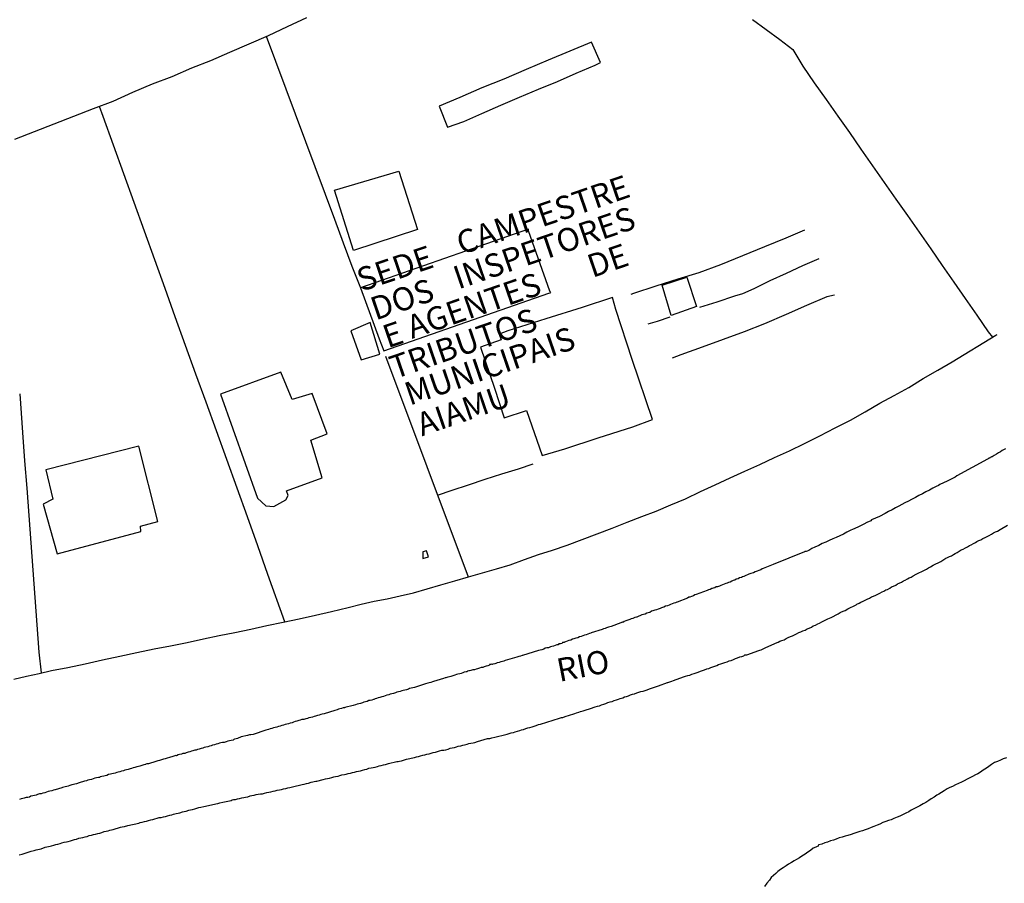
# Model space of a CAD drawing. Units: millimetres. Extents: x 180750 to 183152, y 1654882 to 1657654.
# Drawn here: x 181418 to 181524, y 1656268 to 1656361 of the extents above; entities that cross this region are included whole.
import ezdxf
from ezdxf.enums import TextEntityAlignment as Align

# ---------------------------------------------------------------- set-up
doc = ezdxf.new("R2010")
doc.units = ezdxf.units.MM
doc.header["$LTSCALE"] = 20
doc.header["$MEASUREMENT"] = 0
doc.linetypes.add('DASHED2', pattern=[0.375, 0.25, -0.125])
for name, color, linetype in [('T-MFIO-EXI', 7, 'DASHED2'), ('V-EDIFICACAO', 2, 'Continuous'), ('V-EDIFICACAO_IDENTIFICADA', 6, 'Continuous'), ('V-LOTE', 1, 'Continuous'), ('V-NOME_DOS_LOGRADOUROS', 7, 'Continuous'), ('V-QUADRA', 6, 'Continuous'), ('V-RIO', 71, 'Continuous'), ('V-TESTADA', 5, 'Continuous')]:
    doc.layers.add(name, color=color, linetype=linetype)

msp = doc.modelspace()

# ---------------------------------------------------------------- linework, layer by layer
at = {"layer": 'T-MFIO-EXI'}
msp.add_lwpolyline([(181418.13, 1656271.26), (181418.45, 1656271.33), (181419.42, 1656271.63), (181419.74, 1656271.71), (181419.95, 1656271.77), (181420.51, 1656271.9), (181420.93, 1656272.08), (181421.46, 1656272.18), (181421.61, 1656272.22), (181421.86, 1656272.28), (181422.08, 1656272.35), (181422.29, 1656272.41), (181422.29, 1656272.41), (181422.54, 1656272.48), (181422.75, 1656272.54), (181422.97, 1656272.6), (181423.22, 1656272.66), (181423.43, 1656272.69), (181423.65, 1656272.77), (181423.9, 1656272.83), (181424.11, 1656272.9), (181424.32, 1656272.94), (181424.58, 1656273.03), (181424.79, 1656273.07), (181425, 1656273.13), (181425.26, 1656273.2), (181425.47, 1656273.24), (181425.68, 1656273.32), (181425.94, 1656273.37), (181426.15, 1656273.45), (181426.36, 1656273.49), (181426.62, 1656273.54), (181426.83, 1656273.6), (181427.04, 1656273.66), (181427.29, 1656273.75), (181427.51, 1656273.79), (181427.72, 1656273.83), (181427.93, 1656273.92), (181428.27, 1656273.98), (181429.05, 1656274.22), (181429.25, 1656274.26), (181429.5, 1656274.32), (181429.84, 1656274.4), (181431.05, 1656274.68), (181431.2, 1656274.72), (181431.41, 1656274.77), (181431.66, 1656274.83), (181431.88, 1656274.89), (181432.09, 1656274.96), (181432.34, 1656275.02), (181432.56, 1656275.06), (181432.77, 1656275.13), (181433.02, 1656275.19), (181433.23, 1656275.26), (181433.45, 1656275.28), (181433.7, 1656275.36), (181433.91, 1656275.4), (181434.13, 1656275.47), (181434.38, 1656275.53), (181434.59, 1656275.57), (181434.8, 1656275.64), (181435.06, 1656275.7), (181435.27, 1656275.74), (181435.48, 1656275.78), (181435.74, 1656275.87), (181435.95, 1656275.91), (181436.16, 1656275.97), (181436.42, 1656276.06), (181436.63, 1656276.1), (181436.84, 1656276.14), (181437.1, 1656276.21), (181437.31, 1656276.29), (181437.52, 1656276.34), (181437.75, 1656276.38), (181438.07, 1656276.46), (181439.19, 1656276.7), (181439.34, 1656276.74), (181439.56, 1656276.78), (181439.77, 1656276.85), (181440.11, 1656276.93), (181441, 1656277.11), (181441.1, 1656277.17), (181441.25, 1656277.2), (181441.47, 1656277.23), (181441.68, 1656277.27), (181441.89, 1656277.33), (181442.14, 1656277.4), (181442.36, 1656277.42), (181442.57, 1656277.48), (181442.82, 1656277.52), (181443.04, 1656277.61), (181443.25, 1656277.63), (181443.5, 1656277.69), (181443.71, 1656277.76), (181443.93, 1656277.8), (181444.18, 1656277.84), (181444.39, 1656277.84), (181444.61, 1656277.91), (181444.86, 1656277.97), (181445.07, 1656278.01), (181445.28, 1656278.06), (181445.54, 1656278.1), (181445.75, 1656278.16), (181445.96, 1656278.23), (181446.22, 1656278.27), (181446.43, 1656278.31), (181446.64, 1656278.37), (181446.9, 1656278.41), (181447.11, 1656278.48), (181447.32, 1656278.5), (181447.62, 1656278.58), (181448.66, 1656278.82), (181448.68, 1656278.84), (181448.68, 1656278.84), (181448.89, 1656278.88), (181449.14, 1656278.95), (181449.36, 1656278.99), (181449.65, 1656279.07), (181450.16, 1656279.2), (181450.25, 1656279.2), (181450.95, 1656279.37), (181451.18, 1656279.43), (181451.39, 1656279.48), (181451.61, 1656279.52), (181451.86, 1656279.58), (181452.07, 1656279.65), (181452.28, 1656279.69), (181452.54, 1656279.73), (181452.75, 1656279.8), (181452.96, 1656279.86), (181453.22, 1656279.9), (181453.43, 1656279.94), (181453.64, 1656280.03), (181453.9, 1656280.07), (181454.11, 1656280.13), (181454.32, 1656280.15), (181454.53, 1656280.24), (181454.75, 1656280.28), (181454.96, 1656280.32), (181455.17, 1656280.39), (181455.42, 1656280.45), (181455.64, 1656280.49), (181455.85, 1656280.58), (181456.1, 1656280.62), (181456.32, 1656280.66), (181456.53, 1656280.71), (181456.78, 1656280.79), (181456.99, 1656280.83), (181457.21, 1656280.9), (181457.46, 1656280.96), (181457.67, 1656281), (181457.97, 1656281.09), (181458.9, 1656281.3), (181459.01, 1656281.3), (181459.16, 1656281.34), (181459.37, 1656281.38), (181459.6, 1656281.45), (181459.92, 1656281.55), (181460.79, 1656281.75), (181461.02, 1656281.81), (181461.24, 1656281.87), (181461.45, 1656281.94), (181461.7, 1656281.98), (181461.92, 1656282.02), (181462.13, 1656282.11), (181462.38, 1656282.15), (181462.59, 1656282.21), (181462.81, 1656282.28), (181463.06, 1656282.32), (181463.27, 1656282.38), (181463.49, 1656282.45), (181463.74, 1656282.53), (181463.95, 1656282.53), (181464.16, 1656282.59), (181464.42, 1656282.66), (181464.63, 1656282.74), (181464.84, 1656282.79), (181465.1, 1656282.83), (181465.31, 1656282.91), (181465.52, 1656282.95), (181465.78, 1656283.02), (181465.99, 1656283.06), (181466.2, 1656283.12), (181466.46, 1656283.17), (181466.67, 1656283.25), (181466.88, 1656283.29), (181467.13, 1656283.34), (181467.3, 1656283.38), (181467.6, 1656283.46), (181468.68, 1656283.79), (181468.7, 1656283.78), (181468.92, 1656283.78), (181469.13, 1656283.87), (181469.47, 1656283.95), (181470.63, 1656284.23), (181470.78, 1656284.27), (181471, 1656284.33), (181471.21, 1656284.4), (181471.46, 1656284.44), (181471.67, 1656284.52), (181471.89, 1656284.59), (181472.14, 1656284.67), (181472.35, 1656284.72), (181472.57, 1656284.78), (181472.82, 1656284.86), (181473.03, 1656284.95), (181473.24, 1656284.99), (181473.5, 1656285.05), (181473.71, 1656285.12), (181473.92, 1656285.2), (181474.18, 1656285.29), (181474.39, 1656285.33), (181474.6, 1656285.42), (181474.86, 1656285.5), (181474.86, 1656285.5), (181475.07, 1656285.57), (181475.28, 1656285.61), (181475.54, 1656285.69), (181475.75, 1656285.76), (181475.96, 1656285.84), (181476.21, 1656285.92), (181476.43, 1656285.97), (181476.64, 1656286.05), (181476.78, 1656286.07), (181477.06, 1656286.18), (181477.97, 1656286.46), (181478.08, 1656286.5), (181478.29, 1656286.56), (181478.51, 1656286.65), (181478.72, 1656286.69), (181479.01, 1656286.77), (181480.01, 1656287.1), (181480.08, 1656287.13), (181480.29, 1656287.2), (181480.54, 1656287.28), (181480.75, 1656287.32), (181480.97, 1656287.41), (181481.22, 1656287.51), (181481.43, 1656287.58), (181481.64, 1656287.66), (181481.9, 1656287.75), (181482.11, 1656287.79), (181482.32, 1656287.9), (181482.58, 1656287.96), (181482.79, 1656288.05), (181483, 1656288.11), (181483.26, 1656288.17), (181483.47, 1656288.28), (181483.68, 1656288.34), (181483.89, 1656288.41), (181484.11, 1656288.49), (181484.32, 1656288.56), (181484.53, 1656288.62), (181484.78, 1656288.73), (181485, 1656288.79), (181485.21, 1656288.85), (181485.46, 1656288.91), (181485.68, 1656288.96), (181485.89, 1656289.06), (181486.14, 1656289.15), (181486.35, 1656289.21), (181486.57, 1656289.3), (181486.8, 1656289.36), (181487.12, 1656289.47), (181488.11, 1656289.85), (181488.14, 1656289.85), (181488.35, 1656289.89), (181488.56, 1656289.98), (181488.75, 1656290.04), (181489.03, 1656290.15), (181489.94, 1656290.49), (181490.05, 1656290.51), (181490.3, 1656290.59), (181490.51, 1656290.63), (181490.72, 1656290.72), (181490.98, 1656290.82), (181491.19, 1656290.89), (181491.4, 1656290.95), (181491.66, 1656291.06), (181491.87, 1656291.14), (181492.08, 1656291.21), (181492.34, 1656291.31), (181492.55, 1656291.36), (181492.76, 1656291.44), (181492.97, 1656291.53), (181493.19, 1656291.59), (181493.4, 1656291.67), (181493.61, 1656291.76), (181493.86, 1656291.84), (181494.08, 1656291.91), (181494.29, 1656291.99), (181494.54, 1656292.08), (181494.76, 1656292.18), (181494.97, 1656292.22), (181495.22, 1656292.33), (181495.43, 1656292.42), (181495.65, 1656292.5), (181495.9, 1656292.59), (181496.11, 1656292.63), (181496.24, 1656292.67), (181496.32, 1656292.71), (181496.43, 1656292.8), (181496.66, 1656292.8), (181497.94, 1656293.28), (181498.06, 1656293.33), (181498.21, 1656293.35), (181498.36, 1656293.43), (181498.7, 1656293.6), (181499.61, 1656293.99), (181499.76, 1656294.07), (181500.02, 1656294.18), (181500.23, 1656294.28), (181500.44, 1656294.35), (181500.7, 1656294.45), (181500.91, 1656294.58), (181500.91, 1656294.58), (181501.12, 1656294.69), (181501.37, 1656294.79), (181501.59, 1656294.88), (181501.8, 1656294.98), (181502.01, 1656295.09), (181502.26, 1656295.22), (181502.48, 1656295.28), (181502.69, 1656295.41), (181502.94, 1656295.49), (181503.16, 1656295.62), (181503.37, 1656295.68), (181503.62, 1656295.81), (181503.83, 1656295.94), (181504.05, 1656296.02), (181504.3, 1656296.15), (181504.51, 1656296.23), (181504.73, 1656296.36), (181504.98, 1656296.47), (181505.19, 1656296.59), (181505.4, 1656296.7), (181505.74, 1656296.85), (181506.51, 1656297.25), (181506.74, 1656297.38), (181506.8, 1656297.42), (181507.06, 1656297.53), (181507.27, 1656297.61), (181507.57, 1656297.78), (181508.44, 1656298.21), (181508.54, 1656298.27), (181508.76, 1656298.38), (181508.97, 1656298.48), (181509.22, 1656298.61), (181509.44, 1656298.7), (181509.65, 1656298.82), (181509.9, 1656298.93), (181510.11, 1656299.06), (181510.33, 1656299.14), (181510.58, 1656299.25), (181510.79, 1656299.35), (181511.01, 1656299.46), (181511.26, 1656299.61), (181511.45, 1656299.69), (181511.64, 1656299.82), (181511.85, 1656299.88), (181512.07, 1656300.01), (181512.28, 1656300.14), (181512.49, 1656300.22), (181512.72, 1656300.33), (181512.91, 1656300.46), (181513.1, 1656300.54), (181513.34, 1656300.67), (181513.55, 1656300.79), (181513.74, 1656300.86), (181513.98, 1656301.01), (181514.19, 1656301.11), (181514.4, 1656301.2), (181514.61, 1656301.33), (181514.93, 1656301.5), (181515.82, 1656301.96), (181516.05, 1656302.07), (181516.27, 1656302.19), (181516.48, 1656302.32), (181516.77, 1656302.47), (181517.6, 1656302.9), (181517.71, 1656302.96), (181517.92, 1656303.09), (181518.13, 1656303.24), (181518.32, 1656303.3), (181518.51, 1656303.43), (181518.73, 1656303.51), (181518.96, 1656303.64), (181519.15, 1656303.76), (181519.34, 1656303.85), (181519.58, 1656303.98), (181519.79, 1656304.13), (181520, 1656304.21), (181520.25, 1656304.34), (181520.47, 1656304.47), (181520.68, 1656304.59), (181520.87, 1656304.68), (181521.1, 1656304.83), (181521.32, 1656304.93), (181521.48, 1656305.04), (181521.7, 1656305.16), (181521.91, 1656305.23), (181522.12, 1656305.38), (181522.38, 1656305.46), (181522.59, 1656305.59), (181522.8, 1656305.7), (181523.05, 1656305.82), (181523.27, 1656305.97), (181523.48, 1656306.08), (181523.69, 1656306.16), (181524.01, 1656306.35), (181524.79, 1656306.8)], dxfattribs=at)
at = {"layer": 'V-EDIFICACAO'}
for points in [[(181453.91, 1656327.74), (181455.05, 1656324.64), (181457.06, 1656325.24), (181456.01, 1656328.65), (181453.91, 1656327.74)], [(181439.87, 1656320.94), (181443.85, 1656309.72), (181444.75, 1656308.89), (181445.61, 1656308.8), (181446.89, 1656309.52), (181447.15, 1656310), (181446.96, 1656310.49), (181450.82, 1656311.92), (181449.61, 1656315.95), (181451.35, 1656316.66), (181449.73, 1656321.01), (181447.6, 1656320.34), (181446.36, 1656323.3), (181439.87, 1656320.94)], [(181420.99, 1656312.75), (181421.75, 1656309.59), (181420.73, 1656309.07), (181422.23, 1656303.71), (181431.26, 1656306.13), (181431.22, 1656306.71), (181433.11, 1656307.2), (181431.03, 1656315.31), (181431.03, 1656315.31), (181431.03, 1656315.31), (181431.03, 1656315.31), (181420.99, 1656312.75)], [(181461.68, 1656303.94), (181461.7, 1656303.2), (181462.29, 1656303.4), (181462.07, 1656304.02), (181461.68, 1656303.94)]]:
    msp.add_lwpolyline(points, close=True, dxfattribs=at)
at = {"layer": 'V-EDIFICACAO_IDENTIFICADA'}
for points in [[(181459.09, 1656344.98), (181461.12, 1656338.67), (181454.2, 1656336.43), (181452.17, 1656342.91), (181459.09, 1656344.98)], [(181475.41, 1656332.04), (181473.1, 1656338.55), (181473.08, 1656338.72), (181454.96, 1656332.41), (181456.96, 1656326.91), (181457.48, 1656325.6), (181475.29, 1656331.82), (181475.44, 1656331.87), (181475.49, 1656331.88), (181475.41, 1656332.05)], [(181490.19, 1656333.55), (181491.21, 1656330.37), (181488.5, 1656329.42), (181487.5, 1656332.68), (181490.19, 1656333.55)], [(181486.47, 1656318.19), (181484.29, 1656324.65), (181482.52, 1656330.05), (181482.15, 1656331.35), (181478.88, 1656330.27), (181474.95, 1656329.04), (181470.88, 1656327.74), (181469.91, 1656327.39), (181470.16, 1656326.79), (181467.93, 1656326.01), (181469.41, 1656321.56), (181470.45, 1656318.38), (181472.87, 1656319.16), (181474.55, 1656314.32), (181477.01, 1656315.03), (181480.61, 1656316.22), (181484.34, 1656317.39), (181486.47, 1656318.19)]]:
    msp.add_lwpolyline(points, close=True, dxfattribs=at)
at = {"layer": 'V-LOTE'}
for points in [[(181417.67, 1656348.41), (181419.79, 1656349.24), (181421.91, 1656350.07), (181424.03, 1656350.92), (181426.15, 1656351.72), (181428.27, 1656352.52), (181430.39, 1656353.49), (181430.39, 1656353.49), (181432.51, 1656354.38), (181434.63, 1656355.19), (181436.75, 1656356.13), (181438.81, 1656356.92), (181440.88, 1656357.8), (181442.95, 1656358.7), (181445.02, 1656359.62), (181447.09, 1656360.57), (181449.16, 1656361.54)], [(181497.27, 1656361.33), (181498.75, 1656360.25), (181500.23, 1656359.17), (181501.63, 1656358.08), (181502.7, 1656356.29), (181503.93, 1656354.5), (181505.21, 1656352.71), (181506.49, 1656350.92), (181507.73, 1656349.13), (181508.97, 1656347.34), (181510.21, 1656345.55), (181511.47, 1656343.76), (181512.73, 1656341.97), (181513.99, 1656340.18), (181515.25, 1656338.39), (181516.51, 1656336.6), (181517.75, 1656334.81), (181518.99, 1656333.02), (181520.23, 1656331.23), (181521.47, 1656329.44), (181522.71, 1656327.65), (181523.15, 1656327.06)], [(181444.8, 1656359.52), (181452.16, 1656339.79), (181453.09, 1656337.26), (181454.02, 1656334.73), (181454.96, 1656332.4)], [(181480.85, 1656356.68), (181479.9, 1656358.88), (181477.56, 1656357.91), (181475.2, 1656356.93), (181472.83, 1656355.94), (181470.44, 1656354.9), (181468.06, 1656353.98), (181465.67, 1656352.93), (181463.44, 1656351.99), (181464.34, 1656349.72), (181466.1, 1656350.35), (181468.06, 1656351.19), (181470.09, 1656352.1), (181472.13, 1656352.94), (181474.17, 1656353.81), (181476.21, 1656354.65), (181478.25, 1656355.55), (181480.27, 1656356.39), (181480.85, 1656356.68)], [(181446.81, 1656296.38), (181444.97, 1656301.49), (181443.87, 1656304.56), (181442.77, 1656307.69), (181441.66, 1656310.8), (181440.55, 1656313.9), (181439.44, 1656316.98), (181438.32, 1656320.05), (181437.2, 1656323.07), (181436.09, 1656326.16), (181434.98, 1656329.25), (181433.87, 1656332.34), (181432.76, 1656335.43), (181431.65, 1656338.52), (181430.54, 1656341.61), (181429.43, 1656344.7), (181428.31, 1656347.79), (181427.19, 1656350.88), (181426.78, 1656351.95)], [(181502.86, 1656338.61), (181500.88, 1656337.74), (181498.55, 1656336.83), (181496.19, 1656335.86), (181493.83, 1656334.87), (181491.49, 1656334.01), (181489.22, 1656333.33), (181486.82, 1656332.57), (181484.42, 1656331.8), (181484.15, 1656331.68)], [(181491.6, 1656330.3), (181493.47, 1656330.9), (181495.36, 1656331.52), (181496.21, 1656331.77), (181497.46, 1656332.31), (181499.17, 1656333.18), (181500.93, 1656333.99), (181502.69, 1656334.8), (181504.47, 1656335.57)], [(181506.12, 1656331.62), (181505.28, 1656331.41), (181503.1, 1656330.49), (181500.89, 1656329.52), (181498.57, 1656328.52), (181496.35, 1656327.65), (181494.11, 1656326.84), (181491.82, 1656326.01), (181489.52, 1656325.17), (181488.61, 1656324.82)], [(181485.99, 1656328.5), (181487.01, 1656328.81), (181488.37, 1656329.26)], [(181417.57, 1656290.21), (181418.92, 1656290.51), (181420.27, 1656290.81), (181421.63, 1656291.13), (181423.39, 1656291.45), (181425.24, 1656291.84), (181427.11, 1656292.26), (181428.98, 1656292.68), (181430.84, 1656293.07), (181432.68, 1656293.45), (181434.47, 1656293.8), (181436.26, 1656294.15), (181438.01, 1656294.54), (181439.71, 1656294.89), (181441.41, 1656295.24), (181441.41, 1656295.24), (181443.13, 1656295.6), (181444.87, 1656295.97), (181446.61, 1656296.34), (181448.35, 1656296.71), (181450.09, 1656297.08), (181451.84, 1656297.48), (181453.62, 1656297.92), (181455.04, 1656298.27), (181456.45, 1656298.6), (181457.83, 1656298.87), (181459.25, 1656299.19), (181460.67, 1656299.51), (181462.15, 1656299.94), (181463.64, 1656300.37), (181465.13, 1656300.8), (181466.63, 1656301.23), (181468.13, 1656301.66), (181469.63, 1656302.09), (181471.13, 1656302.52), (181472.65, 1656303.11), (181474.17, 1656303.65), (181475.69, 1656304.11), (181477.27, 1656304.65), (181478.88, 1656305.26), (181480.5, 1656305.86), (181482.12, 1656306.46), (181483.74, 1656307.12), (181485.31, 1656307.72), (181486.87, 1656308.32), (181488.46, 1656308.98), (181490.05, 1656309.64), (181491.65, 1656310.43), (181493.25, 1656311.16), (181494.85, 1656311.89), (181496.45, 1656312.62), (181498.05, 1656313.35), (181499.65, 1656314.08), (181501.25, 1656314.81), (181502.89, 1656315.62), (181504.53, 1656316.43), (181506.18, 1656317.28), (181507.83, 1656318.13), (181509.42, 1656319.04), (181511.01, 1656319.95), (181512.57, 1656320.79), (181514.13, 1656321.63), (181515.69, 1656322.63), (181517.25, 1656323.53), (181518.8, 1656324.43), (181523.54, 1656327.29), (181523.67, 1656327.36)], [(181457.65, 1656325.04), (181466.59, 1656301.22)], [(181418.2, 1656320.98), (181418.48, 1656316.81), (181418.72, 1656313.75), (181418.94, 1656310.78), (181419.18, 1656307.83), (181419.4, 1656304.88), (181419.61, 1656301.93), (181419.82, 1656298.99), (181420.03, 1656296.05), (181420.25, 1656293.11), (181420.49, 1656290.86)], [(181463.29, 1656310.02), (181464.84, 1656310.57), (181466.63, 1656311.16), (181468.43, 1656311.76), (181470.23, 1656312.32), (181472.03, 1656312.88), (181473.61, 1656313.41)]]:
    msp.add_lwpolyline(points, dxfattribs=at)
at = {"layer": 'V-QUADRA'}
for points in [[(181524.58, 1656315.05), (181524.37, 1656314.92), (181524.22, 1656314.84), (181524.03, 1656314.71), (181523.82, 1656314.61), (181523.61, 1656314.46), (181523.35, 1656314.33), (181523.12, 1656314.18), (181523.07, 1656314.16), (181522.97, 1656314.14), (181522.95, 1656314.07), (181522.88, 1656314.07), (181522.84, 1656314.03), (181522.78, 1656314.01), (181522.69, 1656313.95), (181522.64, 1656313.93), (181519.32, 1656312.12), (181519.13, 1656311.96), (181518.85, 1656311.83), (181518.26, 1656311.55), (181517.49, 1656311.18), (181517.35, 1656311.09), (181517.09, 1656310.96), (181516.73, 1656310.79), (181516.37, 1656310.58), (181515.97, 1656310.38), (181515.61, 1656310.19), (181515.21, 1656310), (181514.84, 1656309.79), (181514.44, 1656309.58), (181514.1, 1656309.39), (181513.72, 1656309.2), (181513.38, 1656309.03), (181513.04, 1656308.84), (181512.7, 1656308.67), (181512.32, 1656308.45), (181511.96, 1656308.26), (181511.6, 1656308.07), (181511.6, 1656308.07), (181510.96, 1656307.75), (181510.11, 1656307.36), (181510.05, 1656307.27), (181510.03, 1656307.27), (181509.62, 1656307.1), (181509.27, 1656306.9), (181508.63, 1656306.59), (181508.06, 1656306.34), (181507.87, 1656306.25), (181507.46, 1656306.04), (181507.1, 1656305.84), (181506.7, 1656305.65), (181506.3, 1656305.48), (181505.93, 1656305.31), (181505.53, 1656305.14), (181505.17, 1656304.97), (181504.77, 1656304.81), (181504.41, 1656304.62), (181504, 1656304.42), (181503.68, 1656304.28), (181503.33, 1656304.06), (181503.15, 1656304), (181503.05, 1656303.96), (181502.9, 1656303.96), (181502.89, 1656303.92), (181499.5, 1656302.56), (181498.42, 1656302.13), (181498.32, 1656302.09), (181498.15, 1656301.98), (181497.96, 1656301.92), (181497.77, 1656301.84), (181497.56, 1656301.77), (181497.39, 1656301.67), (181497.22, 1656301.62), (181497.07, 1656301.58), (181496.88, 1656301.5), (181496.71, 1656301.43), (181496.54, 1656301.37), (181496.32, 1656301.28), (181496.2, 1656301.24), (181496.07, 1656301.16), (181495.88, 1656301.11), (181495.73, 1656301.03), (181495.52, 1656300.96), (181495.35, 1656300.86), (181495.18, 1656300.82), (181495.03, 1656300.77), (181494.84, 1656300.67), (181494.69, 1656300.62), (181494.54, 1656300.56), (181494.39, 1656300.52), (181494.2, 1656300.44), (181494.03, 1656300.37), (181493.86, 1656300.31), (181493.69, 1656300.22), (181493.48, 1656300.14), (181493.33, 1656300.14), (181493.19, 1656300.05), (181493.02, 1656300.01), (181492.91, 1656299.97), (181492.87, 1656299.97), (181492.68, 1656299.86), (181492.52, 1656299.82), (181492.36, 1656299.76), (181491.17, 1656299.31), (181491.06, 1656299.27), (181490.89, 1656299.18), (181490.68, 1656299.12), (181490.51, 1656299.04), (181490.4, 1656299.02), (181490.26, 1656298.93), (181489.13, 1656298.49), (181489.11, 1656298.48), (181488.94, 1656298.44), (181488.79, 1656298.38), (181488.6, 1656298.31), (181488.43, 1656298.25), (181488.26, 1656298.19), (181488.09, 1656298.1), (181487.88, 1656298.06), (181487.71, 1656297.97), (181487.54, 1656297.91), (181487.43, 1656297.89), (181487.29, 1656297.8), (181487.08, 1656297.74), (181486.91, 1656297.68), (181486.74, 1656297.63), (181486.52, 1656297.55), (181486.35, 1656297.51), (181486.18, 1656297.4), (181486.01, 1656297.36), (181485.87, 1656297.3), (181485.68, 1656297.21), (181485.51, 1656297.17), (181485.34, 1656297.13), (181485.12, 1656297.04), (181484.99, 1656297), (181484.87, 1656296.93), (181484.78, 1656296.89), (181484.74, 1656296.87), (181484.74, 1656296.87), (181484.57, 1656296.83), (181484.36, 1656296.74), (181484.19, 1656296.7), (181484.02, 1656296.62), (181483.81, 1656296.55), (181483.6, 1656296.47), (181483.43, 1656296.4), (181483.26, 1656296.32), (181483.19, 1656296.34), (181483.06, 1656296.28), (181482, 1656295.88), (181481.86, 1656295.83), (181481.71, 1656295.79), (181481.52, 1656295.73), (181481.35, 1656295.64), (181481.2, 1656295.62), (181481.03, 1656295.56), (181479.84, 1656295.18), (181479.82, 1656295.17), (181479.67, 1656295.11), (181479.48, 1656295.05), (181479.31, 1656294.96), (181479.14, 1656294.92), (181478.97, 1656294.88), (181478.76, 1656294.79), (181478.59, 1656294.75), (181478.42, 1656294.66), (181478.21, 1656294.62), (181478, 1656294.54), (181477.83, 1656294.5), (181477.66, 1656294.41), (181477.44, 1656294.37), (181477.27, 1656294.28), (181477.08, 1656294.22), (181476.98, 1656294.18), (181476.94, 1656294.16), (181476.76, 1656294.14), (181476.72, 1656294.09), (181476.68, 1656294.03), (181476.55, 1656294.01), (181476.36, 1656293.99), (181476.28, 1656293.9), (181476.23, 1656293.88), (181476.15, 1656293.88), (181475.96, 1656293.82), (181475.79, 1656293.75), (181475.62, 1656293.71), (181475.45, 1656293.67), (181475.24, 1656293.58), (181475.07, 1656293.56), (181474.9, 1656293.52), (181474.73, 1656293.43), (181474.52, 1656293.37), (181474.35, 1656293.33), (181474.18, 1656293.28), (181473.97, 1656293.2), (181473.82, 1656293.18), (181473.58, 1656293.12), (181472.46, 1656292.76), (181472.4, 1656292.74), (181472.23, 1656292.69), (181472.06, 1656292.65), (181471.93, 1656292.61), (181471.82, 1656292.56), (181471.58, 1656292.5), (181470.59, 1656292.19), (181470.44, 1656292.14), (181470.27, 1656292.1), (181470.1, 1656292.05), (181469.93, 1656291.99), (181469.72, 1656291.95), (181469.55, 1656291.88), (181469.47, 1656291.86), (181469.25, 1656291.82), (181469.19, 1656291.78), (181469.15, 1656291.8), (181469.04, 1656291.78), (181468.87, 1656291.76), (181468.87, 1656291.69), (181468.7, 1656291.63), (181468.53, 1656291.59), (181468.32, 1656291.53), (181468.15, 1656291.46), (181467.98, 1656291.44), (181467.81, 1656291.38), (181467.6, 1656291.31), (181467.43, 1656291.27), (181467.26, 1656291.21), (181467.09, 1656291.21), (181466.88, 1656291.14), (181466.71, 1656291.1), (181466.67, 1656291.08), (181466.5, 1656291.04), (181466.45, 1656290.97), (181466.37, 1656290.97), (181466.16, 1656290.93), (181465.99, 1656290.87), (181465.82, 1656290.82), (181465.67, 1656290.78), (181465.48, 1656290.72), (181465.48, 1656290.72), (181465.31, 1656290.68), (181465.14, 1656290.63), (181464.93, 1656290.57), (181464.72, 1656290.48), (181464.55, 1656290.44), (181464.38, 1656290.4), (181464.16, 1656290.34), (181464.1, 1656290.32), (181463.91, 1656290.27), (181462.83, 1656289.94), (181462.72, 1656289.91), (181462.55, 1656289.85), (181462.36, 1656289.81), (181462.23, 1656289.76), (181461.98, 1656289.7), (181460.79, 1656289.3), (181460.6, 1656289.25), (181460.43, 1656289.23), (181460.26, 1656289.17), (181460.13, 1656289.11), (181459.92, 1656289.06), (181459.75, 1656289), (181459.58, 1656288.98), (181459.43, 1656288.94), (181459.24, 1656288.85), (181459.07, 1656288.83), (181458.9, 1656288.79), (181458.73, 1656288.73), (181458.52, 1656288.66), (181458.35, 1656288.6), (181458.18, 1656288.56), (181458.01, 1656288.51), (181457.8, 1656288.45), (181457.63, 1656288.39), (181457.46, 1656288.34), (181457.25, 1656288.28), (181457.04, 1656288.22), (181456.87, 1656288.17), (181456.7, 1656288.11), (181456.55, 1656288.07), (181456.46, 1656288.05), (181456.42, 1656288), (181456.36, 1656288), (181456.19, 1656287.94), (181456.02, 1656287.9), (181455.87, 1656287.88), (181455.68, 1656287.79), (181455.51, 1656287.75), (181455.34, 1656287.71), (181455.17, 1656287.64), (181454.96, 1656287.58), (181454.79, 1656287.54), (181454.62, 1656287.49), (181454.41, 1656287.43), (181454.17, 1656287.37), (181453.28, 1656287.12), (181453.26, 1656287.11), (181453.11, 1656287.09), (181452.92, 1656287.03), (181452.75, 1656286.99), (181452.58, 1656286.94), (181452.43, 1656286.9), (181452.18, 1656286.82), (181451.03, 1656286.46), (181450.84, 1656286.43), (181450.67, 1656286.37), (181450.5, 1656286.31), (181450.33, 1656286.26), (181450.12, 1656286.2), (181449.95, 1656286.16), (181449.78, 1656286.11), (181449.61, 1656286.05), (181449.4, 1656286.01), (181449.23, 1656285.94), (181449.06, 1656285.92), (181448.85, 1656285.86), (181448.64, 1656285.84), (181448.47, 1656285.76), (181448.3, 1656285.73), (181448.08, 1656285.67), (181447.91, 1656285.61), (181447.74, 1656285.56), (181447.58, 1656285.5), (181447.36, 1656285.46), (181447.19, 1656285.37), (181447, 1656285.35), (181446.85, 1656285.29), (181446.64, 1656285.25), (181446.47, 1656285.2), (181446.3, 1656285.12), (181446.13, 1656285.08), (181445.92, 1656285.03), (181445.75, 1656284.99), (181445.58, 1656284.95), (181445.41, 1656284.86), (181445.2, 1656284.82), (181445.03, 1656284.76), (181444.88, 1656284.74), (181444.73, 1656284.69), (181443.39, 1656284.21), (181443.39, 1656284.21), (181443.12, 1656284.19), (181442.99, 1656284.19), (181442.78, 1656284.12), (181442.1, 1656283.97), (181441.7, 1656283.79), (181441.55, 1656283.76), (181441.38, 1656283.72), (181441.29, 1656283.68), (181441.21, 1656283.63), (181441, 1656283.59), (181440.83, 1656283.55), (181440.66, 1656283.51), (181440.45, 1656283.42), (181440.24, 1656283.38), (181440.07, 1656283.38), (181439.9, 1656283.31), (181439.75, 1656283.29), (181439.56, 1656283.21), (181439.39, 1656283.17), (181439.22, 1656283.12), (181439, 1656283.06), (181438.83, 1656283.02), (181438.67, 1656282.95), (181438.5, 1656282.91), (181438.28, 1656282.85), (181438.11, 1656282.81), (181437.94, 1656282.76), (181437.77, 1656282.7), (181437.56, 1656282.66), (181437.39, 1656282.62), (181437.22, 1656282.55), (181437.07, 1656282.53), (181436.88, 1656282.45), (181436.71, 1656282.42), (181436.54, 1656282.36), (181436.37, 1656282.32), (181436.16, 1656282.25), (181435.99, 1656282.19), (181435.8, 1656282.17), (181435.65, 1656282.11), (181435.44, 1656282.06), (181435.27, 1656282.02), (181435.1, 1656281.94), (181435.03, 1656281.96), (181434.93, 1656281.91), (181434.61, 1656281.83), (181434.46, 1656281.79), (181433.98, 1656281.62), (181433.87, 1656281.6), (181433.7, 1656281.55), (181433.49, 1656281.49), (181433.28, 1656281.43), (181433.11, 1656281.38), (181432.87, 1656281.32), (181432.07, 1656281.07), (181431.92, 1656281.05), (181431.81, 1656281.03), (181431.75, 1656280.98), (181431.58, 1656280.94), (181431.37, 1656280.88), (181431.16, 1656280.81), (181430.99, 1656280.77), (181430.82, 1656280.73), (181430.6, 1656280.66), (181430.43, 1656280.62), (181430.26, 1656280.56), (181430.09, 1656280.51), (181429.88, 1656280.45), (181429.71, 1656280.41), (181429.54, 1656280.37), (181429.37, 1656280.32), (181429.16, 1656280.26), (181428.99, 1656280.2), (181428.8, 1656280.17), (181428.67, 1656280.13), (181428.48, 1656280.07), (181428.31, 1656280.03), (181428.14, 1656279.98), (181427.97, 1656279.94), (181427.76, 1656279.9), (181427.59, 1656279.82), (181427.42, 1656279.77), (181427.25, 1656279.73), (181427.04, 1656279.69), (181426.87, 1656279.65), (181426.85, 1656279.6), (181426.7, 1656279.58), (181426.49, 1656279.56), (181426.28, 1656279.5), (181426.11, 1656279.45), (181425.94, 1656279.39), (181425.72, 1656279.33), (181425.55, 1656279.31), (181425.39, 1656279.24), (181425.17, 1656279.18), (181424.62, 1656279.03), (181424.3, 1656278.91), (181424.15, 1656278.88), (181423.99, 1656278.84), (181423.82, 1656278.8), (181423.82, 1656278.8), (181423.6, 1656278.73), (181423.43, 1656278.67), (181423.26, 1656278.63), (181423.09, 1656278.58), (181422.96, 1656278.54), (181422.82, 1656278.5), (181422.75, 1656278.48), (181422.01, 1656278.27), (181421.99, 1656278.27), (181421.82, 1656278.22), (181421.65, 1656278.16), (181421.44, 1656278.12), (181421.25, 1656278.08), (181421.08, 1656278.01), (181420.89, 1656277.95), (181420.68, 1656277.91), (181420.51, 1656277.82), (181420.34, 1656277.82), (181420.12, 1656277.74), (181419.95, 1656277.69), (181419.78, 1656277.65), (181419.62, 1656277.61), (181419.4, 1656277.57), (181419.23, 1656277.48), (181419.06, 1656277.44), (181418.89, 1656277.42), (181418.68, 1656277.35), (181418.51, 1656277.31), (181418.34, 1656277.27), (181418.17, 1656277.23)], [(181524.67, 1656281.7), (181524.33, 1656281.6), (181524.03, 1656281.47), (181523.69, 1656281.32), (181523.39, 1656281.19), (181523.05, 1656280.98), (181522.78, 1656280.79), (181522.5, 1656280.6), (181522.16, 1656280.37), (181521.87, 1656280.18), (181521.57, 1656279.98), (181521.32, 1656279.88), (181521.02, 1656279.69), (181520.72, 1656279.54), (181520.42, 1656279.41), (181520.1, 1656279.22), (181519.83, 1656279.09), (181519.83, 1656279.09), (181519.49, 1656278.95), (181519.19, 1656278.78), (181518.85, 1656278.63), (181518.56, 1656278.5), (181518.26, 1656278.35), (181517.94, 1656278.14), (181517.67, 1656277.97), (181517.39, 1656277.78), (181517.16, 1656277.67), (181516.86, 1656277.46), (181516.56, 1656277.29), (181516.31, 1656277.12), (181515.97, 1656276.89), (181515.67, 1656276.74), (181515.33, 1656276.55), (181515.04, 1656276.4), (181514.74, 1656276.25), (181514.4, 1656276.06), (181514.12, 1656275.89), (181513.81, 1656275.74), (181513.51, 1656275.61), (181513.17, 1656275.42), (181512.87, 1656275.32), (181512.53, 1656275.15), (181512.24, 1656275.04), (181511.94, 1656274.96), (181511.64, 1656274.85), (181511.34, 1656274.72), (181511.01, 1656274.55), (181510.71, 1656274.45), (181510.37, 1656274.3), (181510.07, 1656274.19), (181509.73, 1656274.04), (181509.44, 1656273.96), (181509.14, 1656273.85), (181508.84, 1656273.75), (181508.54, 1656273.66), (181508.2, 1656273.54), (181507.91, 1656273.45), (181507.57, 1656273.32), (181507.27, 1656273.26), (181506.93, 1656273.15), (181506.63, 1656273.07), (181506.3, 1656272.94), (181506, 1656272.84), (181505.7, 1656272.77), (181505.36, 1656272.62), (181505.07, 1656272.54), (181504.73, 1656272.41), (181504.43, 1656272.31), (181504.34, 1656272.28), (181504.34, 1656272.2), (181504.17, 1656272.11), (181504.11, 1656272.09), (181503.83, 1656271.95), (181503.54, 1656271.71), (181503.24, 1656271.52), (181502.94, 1656271.31), (181502.6, 1656271.1), (181502.33, 1656270.93), (181502.03, 1656270.76), (181501.76, 1656270.61), (181501.46, 1656270.42), (181501.16, 1656270.23), (181500.91, 1656270.08), (181500.57, 1656269.84), (181500.29, 1656269.65), (181500.01, 1656269.46), (181499.78, 1656269.23), (181499.53, 1656269.02), (181499.29, 1656268.8), (181499.1, 1656268.51), (181498.8, 1656268.19), (181498.55, 1656267.83)]]:
    msp.add_lwpolyline(points, dxfattribs=at)
at = {"layer": 'V-RIO'}
msp.add_lwpolyline([(181524.67, 1656281.7), (181524.33, 1656281.6), (181524.03, 1656281.47), (181523.69, 1656281.32), (181523.39, 1656281.19), (181523.05, 1656280.98), (181522.78, 1656280.79), (181522.5, 1656280.6), (181522.16, 1656280.37), (181521.87, 1656280.18), (181521.57, 1656279.98), (181521.32, 1656279.88), (181521.02, 1656279.69), (181520.72, 1656279.54), (181520.42, 1656279.41), (181520.1, 1656279.22), (181519.83, 1656279.09), (181519.83, 1656279.09), (181519.49, 1656278.95), (181519.19, 1656278.78), (181518.85, 1656278.63), (181518.56, 1656278.5), (181518.26, 1656278.35), (181517.94, 1656278.14), (181517.67, 1656277.97), (181517.39, 1656277.78), (181517.16, 1656277.67), (181516.86, 1656277.46), (181516.56, 1656277.29), (181516.31, 1656277.12), (181515.97, 1656276.89), (181515.67, 1656276.74), (181515.33, 1656276.55), (181515.04, 1656276.4), (181514.74, 1656276.25), (181514.4, 1656276.06), (181514.12, 1656275.89), (181513.81, 1656275.74), (181513.51, 1656275.61), (181513.17, 1656275.42), (181512.87, 1656275.32), (181512.53, 1656275.15), (181512.24, 1656275.04), (181511.94, 1656274.96), (181511.64, 1656274.85), (181511.34, 1656274.72), (181511.01, 1656274.55), (181510.71, 1656274.45), (181510.37, 1656274.3), (181510.07, 1656274.19), (181509.73, 1656274.04), (181509.44, 1656273.96), (181509.14, 1656273.85), (181508.84, 1656273.75), (181508.54, 1656273.66), (181508.2, 1656273.54), (181507.91, 1656273.45), (181507.57, 1656273.32), (181507.27, 1656273.26), (181506.93, 1656273.15), (181506.63, 1656273.07), (181506.3, 1656272.94), (181506, 1656272.84), (181505.7, 1656272.77), (181505.36, 1656272.62), (181505.07, 1656272.54), (181504.73, 1656272.41), (181504.43, 1656272.31), (181504.34, 1656272.28), (181504.34, 1656272.2), (181504.17, 1656272.11), (181504.11, 1656272.09), (181503.83, 1656271.95), (181503.54, 1656271.71), (181503.24, 1656271.52), (181502.94, 1656271.31), (181502.6, 1656271.1), (181502.33, 1656270.93), (181502.03, 1656270.76), (181501.76, 1656270.61), (181501.46, 1656270.42), (181501.16, 1656270.23), (181500.91, 1656270.08), (181500.57, 1656269.84), (181500.29, 1656269.65), (181500.01, 1656269.46), (181499.78, 1656269.23), (181499.53, 1656269.02), (181499.29, 1656268.8), (181499.1, 1656268.51), (181498.8, 1656268.19), (181498.55, 1656267.83)], dxfattribs=at)
at = {"layer": 'V-TESTADA'}
msp.add_lwpolyline([(181417.57, 1656290.21), (181418.92, 1656290.51), (181420.27, 1656290.81), (181421.63, 1656291.13), (181423.39, 1656291.45), (181425.24, 1656291.84), (181427.11, 1656292.26), (181428.98, 1656292.68), (181430.84, 1656293.07), (181432.68, 1656293.45), (181434.47, 1656293.8), (181436.26, 1656294.15), (181438.01, 1656294.54), (181439.71, 1656294.89), (181441.41, 1656295.24), (181441.41, 1656295.24), (181443.13, 1656295.6), (181444.87, 1656295.97), (181446.61, 1656296.34), (181448.35, 1656296.71), (181450.09, 1656297.08), (181451.84, 1656297.48), (181453.62, 1656297.92), (181455.04, 1656298.27), (181456.45, 1656298.6), (181457.83, 1656298.87), (181459.25, 1656299.19), (181460.67, 1656299.51), (181462.15, 1656299.94), (181463.64, 1656300.37), (181465.13, 1656300.8), (181466.63, 1656301.23), (181468.13, 1656301.66), (181469.63, 1656302.09), (181471.13, 1656302.52), (181472.65, 1656303.11), (181474.17, 1656303.65), (181475.69, 1656304.11), (181477.27, 1656304.65), (181478.88, 1656305.26), (181480.5, 1656305.86), (181482.12, 1656306.46), (181483.74, 1656307.12), (181485.31, 1656307.72), (181486.87, 1656308.32), (181488.46, 1656308.98), (181490.05, 1656309.64), (181491.65, 1656310.43), (181493.25, 1656311.16), (181494.85, 1656311.89), (181496.45, 1656312.62), (181498.05, 1656313.35), (181499.65, 1656314.08), (181501.25, 1656314.81), (181502.89, 1656315.62), (181504.53, 1656316.43), (181506.18, 1656317.28), (181507.83, 1656318.13), (181509.42, 1656319.04), (181511.01, 1656319.95), (181512.57, 1656320.79), (181514.13, 1656321.63), (181515.69, 1656322.63), (181517.25, 1656323.53), (181518.8, 1656324.43), (181523.54, 1656327.29), (181523.67, 1656327.36)], dxfattribs=at)

# ---------------------------------------------------------------- texts
at = {"layer": 'V-NOME_DOS_LOGRADOUROS'}
for s, rotation, p in [('CAMPESTRE', 19, (181466.115, 1656335.184)), ('INSPETORES', 19, (181465.773, 1656331.472)), ('SEDE', 18.64043, (181455.33, 1656331.231)), ('DE', 19, (181480.236, 1656332.713)), ('AGENTES', 19, (181460.77, 1656326.14)), ('DOS', 19, (181456.84, 1656328.121)), ('TRIBUTOS', 19, (181458.9, 1656321.799)), ('E', 19, (181458.16, 1656325.12)), ('MUNICIPAIS', 19, (181460.521, 1656318.939)), ('AIAMU', 19, (181461.831, 1656315.628)), ('RIO', 11, (181476.57, 1656289.13))]:
    msp.add_text(s, height=2.5, rotation=rotation, dxfattribs=at).set_placement(p, align=Align.BOTTOM_LEFT)

doc.saveas('drawing.dxf')
